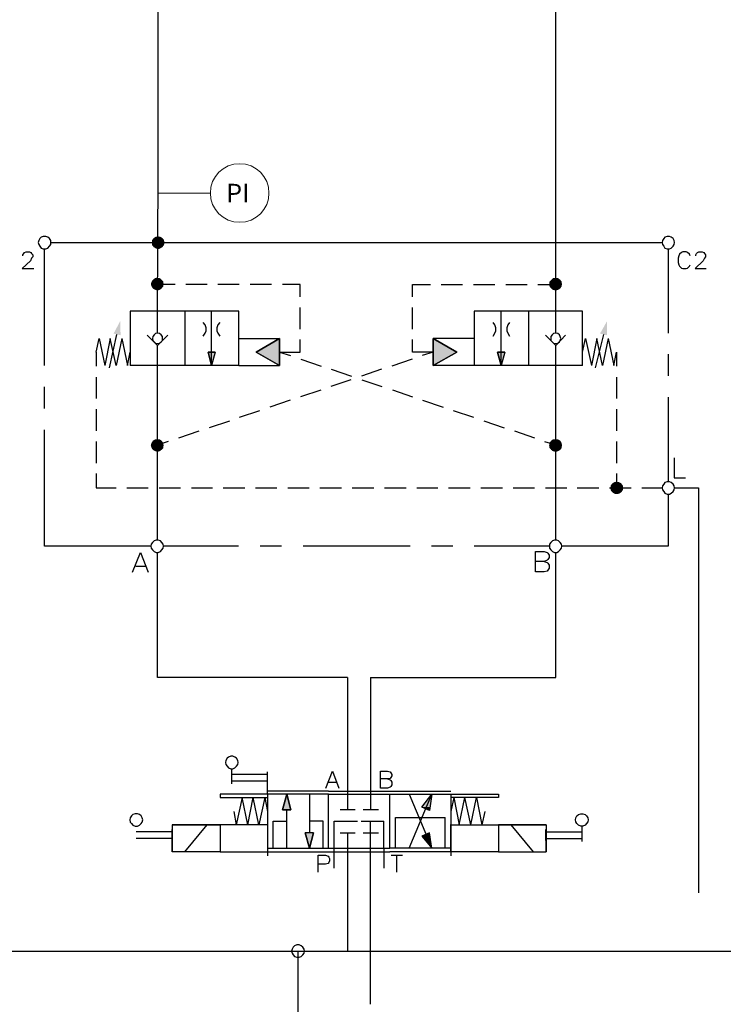
# Model space of a CAD drawing. Units: millimetres. Extents: x -97959 to -69954, y -745589 to -725809.
# Drawn here: x -79880 to -78679, y -730087 to -728408 of the extents above; entities that cross this region are included whole.
import ezdxf
from ezdxf.enums import TextEntityAlignment as Align

# ---------------------------------------------------------------- set-up
doc = ezdxf.new("R2010")
doc.units = ezdxf.units.MM
doc.header["$MEASUREMENT"] = 0
doc.linetypes.add('DGN Style 1', pattern=[691.569998, 1.150699, -690.4193])
doc.linetypes.add('DGN Style 2', pattern=[1150.698833, 690.4193, -460.279533])
doc.styles.add('Style-ENGINEERING', font='ENGINEERING.shx')

msp = doc.modelspace()

# ---------------------------------------------------------------- hatches: boundary and pattern name
at = {"linetype": 'Continuous', "extrusion": (0, 0, -1)}
for points in [[(79643.4, -728787.9), (79651.1, -728780.1), (79653.9, -728783.6)], [(79643.4, -728787.9), (79653.9, -728783.6), (79653.9, -728787.9)], [(79643.4, -728787.9), (79647.6, -728778), (79651.1, -728780.1)], [(79643.4, -728787.9), (79643.4, -728777.3), (79647.6, -728778)], [(79643.4, -728787.9), (79639.8, -728778), (79643.4, -728777.3)], [(79643.4, -728787.9), (79636.3, -728780.1), (79639.8, -728778)], [(79643.4, -728787.9), (79633.5, -728783.6), (79636.3, -728780.1)], [(79632.8, -728787.9), (79633.5, -728783.6), (79643.4, -728787.9)], [(79653.9, -728792.1), (79643.4, -728787.9), (79653.9, -728787.9)], [(79651.1, -728795.6), (79643.4, -728787.9), (79653.9, -728792.1)], [(79647.6, -728797.8), (79643.4, -728787.9), (79651.1, -728795.6)], [(79643.4, -728799.2), (79643.4, -728787.9), (79647.6, -728797.8)], [(79643.4, -728799.2), (79639.8, -728797.8), (79643.4, -728787.9)], [(79639.8, -728797.8), (79636.3, -728795.6), (79643.4, -728787.9)], [(79636.3, -728795.6), (79633.5, -728792.1), (79643.4, -728787.9)], [(79633.5, -728792.1), (79632.8, -728787.9), (79643.4, -728787.9)], [(79644.8, -728859.1), (79652.5, -728851.4), (79654.7, -728854.2)], [(79644.8, -728859.1), (79649, -728848.6), (79652.5, -728851.4)], [(79644.8, -728859.1), (79644.8, -728847.9), (79649, -728848.6)], [(79644.8, -728859.1), (79640.5, -728848.6), (79644.8, -728847.9)], [(79644.8, -728859.1), (79637.7, -728851.4), (79640.5, -728848.6)], [(79644.8, -728859.1), (79634.9, -728854.2), (79637.7, -728851.4)], [(78965.3, -728859.1), (78973.1, -728851.4), (78975.9, -728854.2)], [(78965.3, -728859.1), (78970.3, -728848.6), (78973.1, -728851.4)], [(78965.3, -728859.1), (78965.3, -728847.9), (78970.3, -728848.6)], [(78965.3, -728859.1), (78961.1, -728848.6), (78965.3, -728847.9)], [(78965.3, -728859.1), (78957.6, -728851.4), (78961.1, -728848.6)], [(78965.3, -728859.1), (78955.4, -728854.2), (78957.6, -728851.4)], [(79644.8, -728859.1), (79654.7, -728854.2), (79656.1, -728859.1)], [(79654.7, -728862.7), (79644.8, -728859.1), (79656.1, -728859.1)], [(79652.5, -728866.2), (79644.8, -728859.1), (79654.7, -728862.7)], [(79649, -728868.3), (79644.8, -728859.1), (79652.5, -728866.2)], [(79644.8, -728869.7), (79644.8, -728859.1), (79649, -728868.3)], [(79634.2, -728859.1), (79634.9, -728854.2), (79644.8, -728859.1)], [(79644.8, -728869.7), (79640.5, -728868.3), (79644.8, -728859.1)], [(79640.5, -728868.3), (79637.7, -728866.2), (79644.8, -728859.1)], [(79637.7, -728866.2), (79634.9, -728862.7), (79644.8, -728859.1)], [(79634.9, -728862.7), (79634.2, -728859.1), (79644.8, -728859.1)], [(78965.3, -728859.1), (78975.9, -728854.2), (78976.6, -728859.1)], [(78975.9, -728862.7), (78965.3, -728859.1), (78976.6, -728859.1)], [(78973.1, -728866.2), (78965.3, -728859.1), (78975.9, -728862.7)], [(78970.3, -728868.3), (78965.3, -728859.1), (78973.1, -728866.2)], [(78965.3, -728869.7), (78965.3, -728859.1), (78970.3, -728868.3)], [(78954.7, -728859.1), (78955.4, -728854.2), (78965.3, -728859.1)], [(78965.3, -728869.7), (78961.1, -728868.3), (78965.3, -728859.1)], [(78961.1, -728868.3), (78957.6, -728866.2), (78965.3, -728859.1)], [(78957.6, -728866.2), (78955.4, -728862.7), (78965.3, -728859.1)], [(78955.4, -728862.7), (78954.7, -728859.1), (78965.3, -728859.1)], [(79707.6, -728945.9), (79708.3, -728921.9), (79719.6, -728943.1)], [(78877.8, -728945.9), (78877.8, -728921.9), (78889.8, -728943.1)], [(79436.6, -728974.9), (79436.6, -728951.6), (79476.1, -728974.9)], [(79134, -728974.9), (79174.2, -728951.6), (79174.2, -728974.9)], [(79552.3, -728997.4), (79546, -728974.9), (79558, -728974.9)], [(79436.6, -728997.4), (79436.6, -728974.9), (79476.1, -728974.9)], [(79174.2, -728997.4), (79134, -728974.9), (79174.2, -728974.9)], [(79058.5, -728997.4), (79052.1, -728974.9), (79064.8, -728974.9)], [(79644.8, -729133.6), (79654.7, -729129.4), (79656.1, -729133.6)], [(79654.7, -729138.5), (79644.8, -729133.6), (79656.1, -729133.6)], [(79644.8, -729133.6), (79652.5, -729125.8), (79654.7, -729129.4)], [(79652.5, -729141.4), (79644.8, -729133.6), (79654.7, -729138.5)], [(79644.8, -729133.6), (79649, -729123.7), (79652.5, -729125.8)], [(79649, -729143.5), (79644.8, -729133.6), (79652.5, -729141.4)], [(79644.8, -729133.6), (79644.8, -729123), (79649, -729123.7)], [(79644.8, -729144.9), (79644.8, -729133.6), (79649, -729143.5)], [(79644.8, -729133.6), (79640.5, -729123.7), (79644.8, -729123)], [(79644.8, -729133.6), (79637.7, -729125.8), (79640.5, -729123.7)], [(79644.8, -729133.6), (79634.9, -729129.4), (79637.7, -729125.8)], [(79634.2, -729133.6), (79634.9, -729129.4), (79644.8, -729133.6)], [(79644.8, -729144.9), (79640.5, -729143.5), (79644.8, -729133.6)], [(79640.5, -729143.5), (79637.7, -729141.4), (79644.8, -729133.6)], [(79637.7, -729141.4), (79634.9, -729138.5), (79644.8, -729133.6)], [(79634.9, -729138.5), (79634.2, -729133.6), (79644.8, -729133.6)], [(78965.3, -729133.6), (78975.9, -729129.4), (78976.6, -729133.6)], [(78975.9, -729138.5), (78965.3, -729133.6), (78976.6, -729133.6)], [(78965.3, -729133.6), (78973.1, -729125.8), (78975.9, -729129.4)], [(78973.1, -729141.4), (78965.3, -729133.6), (78975.9, -729138.5)], [(78965.3, -729133.6), (78970.3, -729123.7), (78973.1, -729125.8)], [(78970.3, -729143.5), (78965.3, -729133.6), (78973.1, -729141.4)], [(78965.3, -729133.6), (78965.3, -729123), (78970.3, -729123.7)], [(78965.3, -729144.9), (78965.3, -729133.6), (78970.3, -729143.5)], [(78965.3, -729133.6), (78961.1, -729123.7), (78965.3, -729123)], [(78965.3, -729133.6), (78957.6, -729125.8), (78961.1, -729123.7)], [(78965.3, -729133.6), (78955.4, -729129.4), (78957.6, -729125.8)], [(78954.7, -729133.6), (78955.4, -729129.4), (78965.3, -729133.6)], [(78965.3, -729144.9), (78961.1, -729143.5), (78965.3, -729133.6)], [(78961.1, -729143.5), (78957.6, -729141.4), (78965.3, -729133.6)], [(78957.6, -729141.4), (78955.4, -729138.5), (78965.3, -729133.6)], [(78955.4, -729138.5), (78954.7, -729133.6), (78965.3, -729133.6)], [(78861.6, -729206.3), (78871.5, -729202), (78872.2, -729206.3)], [(78861.6, -729206.3), (78868.7, -729198.5), (78871.5, -729202)], [(78861.6, -729206.3), (78865.1, -729196.4), (78868.7, -729198.5)], [(78861.6, -729206.3), (78861.6, -729195.7), (78865.1, -729196.4)], [(78861.6, -729206.3), (78857.4, -729196.4), (78861.6, -729195.7)], [(78861.6, -729206.3), (78853.8, -729198.5), (78857.4, -729196.4)], [(78861.6, -729206.3), (78851, -729202), (78853.8, -729198.5)], [(78850.3, -729206.3), (78851, -729202), (78861.6, -729206.3)], [(78871.5, -729210.5), (78861.6, -729206.3), (78872.2, -729206.3)], [(78868.7, -729214), (78861.6, -729206.3), (78871.5, -729210.5)], [(78865.1, -729216.2), (78861.6, -729206.3), (78868.7, -729214)], [(78861.6, -729216.9), (78861.6, -729206.3), (78865.1, -729216.2)], [(78861.6, -729216.9), (78857.4, -729216.2), (78861.6, -729206.3)], [(78857.4, -729216.2), (78853.8, -729214), (78861.6, -729206.3)], [(78853.8, -729214), (78851, -729210.5), (78861.6, -729206.3)], [(78851, -729210.5), (78850.3, -729206.3), (78861.6, -729206.3)], [(79417.3, -729755.7), (79424.3, -729728.9), (79431.4, -729755.7)], [(79180.2, -729750.8), (79176.7, -729728.9), (79193.6, -729750.8)], [(79180.9, -729756.4), (79180.2, -729750.8), (79193.6, -729750.8)], [(79385.5, -729820.6), (79378.5, -729794.5), (79392.6, -729794.5)], [(79180.2, -729800.2), (79180.9, -729794.5), (79193.6, -729800.2)], [(79176.7, -729820.6), (79180.2, -729800.2), (79193.6, -729800.2)]]:
    msp.add_hatch(color=7, dxfattribs=at).paths.add_polyline_path(points)

# ---------------------------------------------------------------- linework, layer by layer
at = {"color": 7, "linetype": 'Continuous'}
msp.add_line((-78965.3, -728621.4), (-78965.3, -728271.4), dxfattribs=at)
at = {"color": 7, "linetype": 'Continuous', "lineweight": 0}
msp.add_line((-79554.5, -728703.3), (-79643.4, -728703.3), dxfattribs=at)
at = {"linetype": 'DGN Style 2'}
msp.add_line((-78721.9, -729206.3), (-78721.9, -730373.9), dxfattribs=at)
for p, q in [((-79320.6, -729529.9), (-79644.8, -729529.9)), ((-79281.1, -729529.9), (-78965.3, -729529.9)), ((-79404.6, -730232.4), (-79404.6, -729996.4))]:
    msp.add_line(p, q)
at = {"color": 7, "linetype": 'Continuous', "flags": 128}
for points in [[(-79643.4, -728672.2), (-79643.4, -728271.4)], [(-78965.3, -728905), (-78965.3, -728620)], [(-79644.8, -728905), (-79643.4, -728672.2)], [(-79826.8, -728787.9), (-79826.8, -728784.4), (-79828.9, -728780.8), (-79831.7, -728778.7), (-79835.3, -728777.3), (-79839.5, -728777.3), (-79843, -728778.7), (-79845.2, -728780.8), (-79847.3, -728784.4), (-79848, -728787.9), (-79847.3, -728791.4), (-79845.2, -728794.2), (-79843, -728797.1), (-79839.5, -728798.5), (-79835.3, -728798.5), (-79831.7, -728797.1), (-79828.9, -728794.2), (-79826.8, -728791.4), (-79826.8, -728787.9)], [(-78762.8, -728787.9), (-78763.5, -728784.4), (-78764.9, -728780.8), (-78768.5, -728778.7), (-78771.3, -728777.3), (-78775.5, -728777.3), (-78779.1, -728778.7), (-78781.2, -728780.8), (-78783.3, -728784.4), (-78784, -728787.9), (-78783.3, -728791.4), (-78781.2, -728794.2), (-78779.1, -728797.1), (-78775.5, -728798.5), (-78771.3, -728798.5), (-78768.5, -728797.1), (-78764.9, -728794.2), (-78763.5, -728791.4), (-78762.8, -728787.9)], [(-79837.4, -728997.4), (-79837.4, -728799.2)], [(-79826.1, -728787.9), (-78784.7, -728787.9)], [(-78773.4, -728799.2), (-78773.4, -728942.4)], [(-79874.1, -728810.5), (-79874.1, -728809), (-79872.7, -728806.2), (-79871.3, -728804.8), (-79868.4, -728803.4), (-79862.8, -728803.4), (-79860.7, -728804.8), (-79859.3, -728806.2), (-79857.1, -728809), (-79857.1, -728811.9), (-79859.3, -728814.7), (-79861.4, -728818.9), (-79875.5, -728832.3), (-79855.7, -728832.3)], [(-78736, -728810.5), (-78737.4, -728807.6), (-78740.3, -728804.8), (-78743.1, -728803.4), (-78748.7, -728803.4), (-78750.8, -728804.8), (-78754.4, -728807.6), (-78755.1, -728810.5), (-78756.5, -728814.7), (-78756.5, -728821.7), (-78755.1, -728826), (-78754.4, -728828.1), (-78750.8, -728831.6), (-78748.7, -728832.3), (-78743.1, -728832.3), (-78740.3, -728831.6), (-78737.4, -728828.1), (-78736, -728826)], [(-78726.1, -728810.5), (-78726.1, -728809), (-78725.4, -728806.2), (-78723.3, -728804.8), (-78721.2, -728803.4), (-78715.6, -728803.4), (-78712.7, -728804.8), (-78711.3, -728806.2), (-78709.9, -728809), (-78709.9, -728811.9), (-78711.3, -728814.7), (-78714.1, -728818.9), (-78727.6, -728832.3), (-78708.5, -728832.3)], [(-79644.8, -728859.1), (-79644.8, -728858.4)], [(-79614.4, -728859.1), (-79644.8, -728859.1)], [(-79560.1, -728859.1), (-79596.1, -728859.1)], [(-79505.1, -728859.1), (-79541.8, -728859.1)], [(-79450, -728859.1), (-79486.7, -728859.1)], [(-79401.4, -728880.3), (-79401.4, -728859.1), (-79431.7, -728859.1)], [(-79209.4, -728880.3), (-79209.4, -728859.1), (-79179.1, -728859.1)], [(-79160.8, -728859.1), (-79124.1, -728859.1)], [(-79105.7, -728859.1), (-79069, -728859.1)], [(-79050.7, -728859.1), (-79014, -728859.1)], [(-78995.7, -728859.1), (-78965.3, -728859.1)], [(-79401.4, -728935.3), (-79401.4, -728898.7)], [(-79209.4, -728935.3), (-79209.4, -728898.7)], [(-79505.8, -728905), (-79691.3, -728905), (-79691.3, -728997.4)], [(-79644.8, -728942.4), (-79644.8, -728905)], [(-79598.2, -728905), (-79598.2, -728997.4)], [(-79552.3, -728997.4), (-79552.3, -728905)], [(-79505.8, -728997.4), (-79505.8, -728905)], [(-78919.5, -728905), (-79104.3, -728905), (-79104.3, -728997.4), (-79174.2, -728997.4)], [(-79058.5, -728997.4), (-79058.5, -728905)], [(-79011.9, -728905), (-79011.9, -728997.4)], [(-78965.3, -728942.4), (-78965.3, -728905)], [(-78919.5, -728997.4), (-78919.5, -728905)], [(-79566.5, -728947.3), (-79563.6, -728942.4), (-79561.5, -728938.2), (-79561.5, -728933.2), (-79563.6, -728928.3), (-79566.5, -728924.1)], [(-79538.2, -728924.1), (-79541.8, -728928.3), (-79543.2, -728933.2), (-79543.2, -728938.2), (-79541.8, -728942.4), (-79538.2, -728947.3)], [(-79071.9, -728947.3), (-79069, -728942.4), (-79067.6, -728938.2), (-79067.6, -728933.2), (-79069, -728928.3), (-79071.9, -728924.1)], [(-79044.3, -728924.1), (-79047.2, -728928.3), (-79048.6, -728933.2), (-79048.6, -728938.2), (-79047.2, -728942.4), (-79044.3, -728947.3)], [(-79749.2, -728974.9), (-79744.3, -728951.6), (-79734.4, -728997.4)], [(-79705.5, -728951.6), (-79715.3, -728997.4), (-79725.2, -728951.6), (-79734.4, -728997.4)], [(-79726.6, -729001.7), (-79713.9, -728944.5)], [(-79705.5, -728951.6), (-79695.6, -728997.4), (-79691.3, -728974.9)], [(-79644.8, -728963.6), (-79662.4, -728945.9)], [(-79636.3, -728951.6), (-79636.3, -728948), (-79638.4, -728945.2), (-79641.2, -728943.1), (-79644.8, -728942.4), (-79648.3, -728943.1), (-79650.4, -728945.2), (-79652.5, -728948), (-79653.2, -728951.6), (-79652.5, -728955.1), (-79650.4, -728957.2), (-79648.3, -728959.3), (-79644.8, -728960), (-79641.2, -728959.3), (-79638.4, -728957.2), (-79636.3, -728955.1), (-79636.3, -728951.6)], [(-79644.8, -728963.6), (-79627.1, -728945.9)], [(-79505.8, -728951.6), (-79436.6, -728951.6), (-79436.6, -728997.4)], [(-79436.6, -728951.6), (-79476.1, -728974.9), (-79436.6, -728951.6), (-79436.6, -728997.4), (-79476.1, -728974.9), (-79436.6, -728997.4), (-79436.6, -728951.6)], [(-79104.3, -728951.6), (-79174.2, -728951.6), (-79174.2, -728997.4)], [(-79174.2, -728951.6), (-79174.2, -728997.4)], [(-79174.2, -728997.4), (-79134, -728974.9), (-79174.2, -728997.4), (-79174.2, -728951.6), (-79134, -728974.9), (-79174.2, -728951.6)], [(-78965.3, -728963.6), (-78983, -728945.9)], [(-78956.9, -728951.6), (-78957.6, -728948), (-78959, -728945.2), (-78961.8, -728943.1), (-78965.3, -728942.4), (-78968.9, -728943.1), (-78971.7, -728945.2), (-78973.8, -728948), (-78973.8, -728951.6), (-78973.8, -728955.1), (-78971.7, -728957.2), (-78968.9, -728959.3), (-78965.3, -728960), (-78961.8, -728959.3), (-78959, -728957.2), (-78957.6, -728955.1), (-78956.9, -728951.6)], [(-78965.3, -728963.6), (-78948.4, -728945.9)], [(-78919.5, -728974.9), (-78914.5, -728951.6), (-78904.6, -728997.4)], [(-78875.7, -728951.6), (-78885.6, -728997.4), (-78895.5, -728951.6), (-78904.6, -728997.4)], [(-78897.6, -729001.7), (-78883.5, -728944.5)], [(-78875.7, -728951.6), (-78866.5, -728997.4), (-78861.6, -728974.9)], [(-79644.8, -728997.4), (-79644.8, -728963.6)], [(-79436.6, -728974.9), (-79401.4, -728974.9), (-79401.4, -728953)], [(-79174.2, -728974.9), (-79209.4, -728974.9), (-79209.4, -728953)], [(-78965.3, -728997.4), (-78965.3, -728963.6)], [(-79749.2, -728974.9), (-79749.2, -728998.8)], [(-79644.8, -729294.5), (-79644.8, -728971.3)], [(-79558, -728974.9), (-79546, -728974.9), (-79552.3, -728997.4), (-79558, -728974.9), (-79552.3, -728997.4)], [(-79546, -728974.9), (-79558, -728974.9)], [(-79546, -728974.9), (-79552.3, -728997.4)], [(-79436.6, -728974.9), (-79417.6, -728980.5)], [(-79174.2, -728974.9), (-79193.2, -728980.5)], [(-79064.8, -728974.9), (-79052.1, -728974.9), (-79058.5, -728997.4), (-79064.8, -728974.9), (-79058.5, -728997.4)], [(-79052.1, -728974.9), (-79064.8, -728974.9)], [(-79052.1, -728974.9), (-79058.5, -728997.4)], [(-78965.3, -729294.5), (-78965.3, -728971.3)], [(-78861.6, -728974.9), (-78861.6, -728998.8)], [(-78773.4, -728978.4), (-78773.4, -729015.1)], [(-79505.8, -728997.4), (-79691.3, -728997.4)], [(-79505.8, -728997.4), (-79436.6, -728997.4)], [(-79399.9, -728986.8), (-79365.4, -728998.8)], [(-79210.2, -728986.8), (-79244.7, -728998.8)], [(-78919.5, -728997.4), (-79104.3, -728997.4)], [(-79749.2, -729017.2), (-79749.2, -729053.9)], [(-79348.4, -729003.8), (-79313.9, -729015.8)], [(-79262.4, -729003.8), (-79296.9, -729015.8)], [(-78861.6, -729017.2), (-78861.6, -729053.9)], [(-79837.4, -729070.8), (-79837.4, -729034.1)], [(-79314.6, -729022.1), (-79349.1, -729033.4)], [(-79296.2, -729022.1), (-79261.7, -729033.4)], [(-79366.1, -729039.8), (-79400.7, -729051.1)], [(-79244, -729039.1), (-79209.4, -729051.1)], [(-78773.4, -729051.8), (-78773.4, -729195.7)], [(-79418.3, -729056.7), (-79452.9, -729068.7)], [(-79192.5, -729056.7), (-79157.2, -729068.7)], [(-79749.2, -729072.2), (-79749.2, -729108.9)], [(-79470.5, -729075), (-79505.1, -729086.3)], [(-79140.3, -729074.3), (-79105.7, -729085.6)], [(-78861.6, -729072.2), (-78861.6, -729108.9)], [(-79522, -729092.7), (-79556.6, -729104)], [(-79088.1, -729092), (-79053.5, -729104)], [(-79656.1, -729305.8), (-79837.4, -729305.8), (-79837.4, -729107.5)], [(-79574.2, -729109.6), (-79608.8, -729121.6)], [(-79035.9, -729108.9), (-79001.3, -729120.9)], [(-79749.2, -729127.3), (-79749.2, -729163.9)], [(-79626.4, -729127.3), (-79644.8, -729133.6)], [(-78984.4, -729127.3), (-78965.3, -729132.9)], [(-78861.6, -729127.3), (-78861.6, -729163.9)], [(-78763.5, -729154.8), (-78763.5, -729189.3), (-78743.8, -729189.3)], [(-79749.2, -729181.6), (-79749.2, -729206.3), (-79715.3, -729206.3)], [(-78861.6, -729181.6), (-78861.6, -729206.3)], [(-78762.8, -729206.3), (-78763.5, -729202.7), (-78764.9, -729199.9), (-78768.5, -729197.1), (-78771.3, -729195.7), (-78775.5, -729195.7), (-78779.1, -729197.1), (-78781.2, -729199.9), (-78783.3, -729202.7), (-78784, -729206.3), (-78783.3, -729209.8), (-78781.2, -729212.6), (-78779.1, -729215.4), (-78775.5, -729216.9), (-78771.3, -729216.9), (-78768.5, -729215.4), (-78764.9, -729212.6), (-78763.5, -729209.8), (-78762.8, -729206.3)], [(-79697, -729206.3), (-79660.3, -729206.3)], [(-79642, -729206.3), (-79605.3, -729206.3)], [(-79586.9, -729206.3), (-79550.9, -729206.3)], [(-79532.6, -729206.3), (-79495.9, -729206.3)], [(-79477.6, -729206.3), (-79440.9, -729206.3)], [(-79422.5, -729206.3), (-79385.8, -729206.3)], [(-79367.5, -729206.3), (-79330.8, -729206.3)], [(-79312.5, -729206.3), (-79275.8, -729206.3)], [(-79257.4, -729206.3), (-79220.7, -729206.3)], [(-79202.4, -729206.3), (-79166.4, -729206.3)], [(-79148.1, -729206.3), (-79111.4, -729206.3)], [(-79093, -729206.3), (-79056.3, -729206.3)], [(-79038, -729206.3), (-79001.3, -729206.3)], [(-78983, -729206.3), (-78946.3, -729206.3)], [(-78773.4, -729216.9), (-78773.4, -729305.8), (-78954.7, -729305.8)], [(-78928.6, -729206.3), (-78891.9, -729206.3)], [(-78873.6, -729206.3), (-78836.9, -729206.3)], [(-78818.6, -729206.3), (-78784.7, -729206.3)], [(-78762.8, -729206.3), (-78721.9, -729206.3)], [(-79634.2, -729305.8), (-79634.9, -729302.2), (-79637, -729299.4), (-79639.8, -729296.6), (-79643.4, -729295.2), (-79646.9, -729295.2), (-79650.4, -729296.6), (-79653.2, -729299.4), (-79655.4, -729302.2), (-79656.1, -729305.8), (-79655.4, -729309.3), (-79653.2, -729312.1), (-79650.4, -729314.9), (-79646.9, -729316.3), (-79643.4, -729316.3), (-79639.8, -729314.9), (-79637, -729312.1), (-79634.9, -729309.3), (-79634.2, -729305.8)], [(-78954.7, -729305.8), (-78955.4, -729302.2), (-78957.6, -729299.4), (-78960.4, -729296.6), (-78963.2, -729295.2), (-78967.4, -729295.2), (-78971, -729296.6), (-78973.8, -729299.4), (-78975.9, -729302.2), (-78975.9, -729305.8), (-78975.9, -729309.3), (-78973.8, -729312.1), (-78971, -729314.9), (-78967.4, -729316.3), (-78963.2, -729316.3), (-78960.4, -729314.9), (-78957.6, -729312.1), (-78955.4, -729309.3), (-78954.7, -729305.8)], [(-79687.1, -729350.2), (-79673.7, -729316.3), (-79660.3, -729350.2)], [(-79644.8, -729529.9), (-79644.8, -729316.3)], [(-79506.5, -729305.8), (-79634.2, -729305.8)], [(-79433.1, -729305.8), (-79469.8, -729305.8)], [(-79213.7, -729305.8), (-79396.4, -729305.8)], [(-79141, -729305.8), (-79177, -729305.8)], [(-78976.6, -729305.8), (-79104.3, -729305.8)], [(-78999.9, -729349.5), (-78999.9, -729314.9), (-78985.1, -729314.9), (-78980.1, -729316.3), (-78978.7, -729317.8), (-78976.6, -729321.3), (-78976.6, -729324.8), (-78978.7, -729328.3), (-78980.1, -729329.7), (-78985.1, -729331.9), (-78999.9, -729331.9)], [(-78965.3, -729529.9), (-78965.3, -729316.3)], [(-78985.1, -729331.9), (-78980.1, -729333.3), (-78978.7, -729334.7), (-78976.6, -729338.2), (-78976.6, -729343.2), (-78978.7, -729346.7), (-78980.1, -729348.1), (-78985.1, -729349.5), (-78999.9, -729349.5)], [(-79681.5, -729339.6), (-79665.2, -729339.6)], [(-79320.6, -729529.9), (-79320.6, -729755.7)], [(-79281.1, -729529.9), (-79281.1, -729755.7)], [(-79506.9, -729674.6), (-79507.6, -729671.1), (-79509.7, -729667.5), (-79512.5, -729665.4), (-79516.1, -729664), (-79519.6, -729664), (-79523.8, -729665.4), (-79525.9, -729667.5), (-79528, -729671.1), (-79528.8, -729674.6), (-79528, -729678.1), (-79525.9, -729680.9), (-79523.8, -729683.8), (-79519.6, -729685.2), (-79516.1, -729685.2), (-79512.5, -729683.8), (-79509.7, -729680.9), (-79507.6, -729678.1), (-79506.9, -729674.6)], [(-79518.2, -729685.2), (-79518.2, -729711.3)], [(-79456.8, -729728.9), (-79456.8, -729690.8)], [(-79357.3, -729718.3), (-79346, -729689.4), (-79335.4, -729718.3)], [(-79264.2, -729718.3), (-79264.2, -729689.4), (-79252.2, -729689.4), (-79247.9, -729690.8), (-79246.5, -729692.2), (-79245.1, -729695), (-79245.1, -729697.2), (-79246.5, -729700), (-79247.9, -729702.1), (-79252.2, -729702.8), (-79264.2, -729702.8)], [(-79456.8, -729695), (-79518.2, -729695)], [(-79456.8, -729706.3), (-79518.2, -729706.3)], [(-79252.2, -729702.8), (-79247.9, -729704.2), (-79246.5, -729705.6), (-79245.1, -729708.4), (-79245.1, -729712.7), (-79246.5, -729715.5), (-79247.9, -729716.9), (-79252.2, -729718.3), (-79264.2, -729718.3)], [(-79353.1, -729723.3), (-79456.8, -729723.3)], [(-79353.1, -729708.4), (-79339.7, -729708.4)], [(-79353.1, -729723.3), (-79248.6, -729723.3)], [(-79248.6, -729723.3), (-79144.2, -729723.3)], [(-79456.8, -729728.9), (-79537.9, -729728.9), (-79537.9, -729734.6), (-79456.8, -729734.6)], [(-79490.7, -729781.1), (-79500.5, -729734.6), (-79510.4, -729781.1)], [(-79490.7, -729781.1), (-79481.5, -729734.6)], [(-79461.7, -729734.6), (-79471.6, -729781.1), (-79481.5, -729734.6)], [(-79461.7, -729734.6), (-79456.8, -729758.5)], [(-79353.1, -729728.9), (-79456.8, -729728.9)], [(-79456.8, -729728.9), (-79456.8, -729834)], [(-79431.4, -729755.7), (-79424.3, -729728.9)], [(-79431.4, -729755.7), (-79417.3, -729755.7), (-79424.3, -729728.9), (-79431.4, -729755.7)], [(-79424.3, -729728.9), (-79417.3, -729755.7), (-79431.4, -729755.7)], [(-79385.5, -729728.9), (-79385.5, -729794.5)], [(-79353.1, -729820.6), (-79353.1, -729728.9), (-79248.6, -729728.9)], [(-79248.6, -729820.6), (-79248.6, -729728.9), (-79144.2, -729728.9)], [(-79144.2, -729728.9), (-79144.2, -729820.6), (-79248.6, -729820.6)], [(-79215.5, -729728.9), (-79176.7, -729820.6)], [(-79215.5, -729820.6), (-79176.7, -729728.9)], [(-79180.9, -729756.4), (-79193.6, -729750.8), (-79176.7, -729728.9), (-79180.9, -729756.4)], [(-79193.6, -729750.8), (-79176.7, -729728.9), (-79180.9, -729756.4), (-79193.6, -729750.8)], [(-79144.2, -729728.9), (-79063.1, -729728.9), (-79063.1, -729734.6), (-79144.2, -729734.6)], [(-79139.3, -729734.6), (-79144.2, -729758.5)], [(-79139.3, -729734.6), (-79130.1, -729781.1), (-79120.2, -729734.6)], [(-79110.4, -729781.1), (-79120.2, -729734.6)], [(-79110.4, -729781.1), (-79100.5, -729734.6), (-79091.3, -729781.1)], [(-79424.3, -729820.6), (-79424.3, -729755.7)], [(-79307.2, -729755.7), (-79333.3, -729755.7)], [(-79267.7, -729755.7), (-79293.8, -729755.7)], [(-79669.9, -729772.7), (-79670.6, -729769.1), (-79672.7, -729765.6), (-79675.5, -729763.5), (-79679, -729762.1), (-79682.6, -729762.1), (-79686.8, -729763.5), (-79688.9, -729765.6), (-79691, -729769.1), (-79691.7, -729772.7), (-79691, -729776.2), (-79688.9, -729779), (-79686.8, -729781.8), (-79682.6, -729783.2), (-79679, -729783.2), (-79675.5, -729781.8), (-79672.7, -729779), (-79670.6, -729776.2), (-79669.9, -729772.7)], [(-79514.6, -729758.5), (-79510.4, -729781.1)], [(-79447.6, -729820.6), (-79447.6, -729774.8)], [(-79447.6, -729774.8), (-79424.3, -729774.8)], [(-79362.2, -729774.8), (-79385.5, -729774.8)], [(-79362.2, -729820.6), (-79362.2, -729774.8)], [(-79343.2, -729774.8), (-79303.7, -729774.8)], [(-79343.2, -729820.6), (-79343.2, -729774.8)], [(-79297.3, -729774.8), (-79258.5, -729774.8)], [(-79281.1, -729794.5), (-79281.1, -729774.8)], [(-79258.5, -729794.5), (-79258.5, -729774.8)], [(-79238.8, -729820.6), (-79238.8, -729768.4)], [(-79238.8, -729768.4), (-79154.1, -729768.4)], [(-79154.1, -729820.6), (-79154.1, -729768.4)], [(-79086.4, -729758.5), (-79091.3, -729781.1)], [(-78931.9, -729772.6), (-78931.2, -729769.1), (-78929.1, -729765.5), (-78926.3, -729763.4), (-78922.8, -729762), (-78919.2, -729762), (-78915, -729763.4), (-78912.9, -729765.5), (-78910.7, -729769), (-78910, -729772.6), (-78910.7, -729776.1), (-78912.9, -729778.9), (-78915, -729781.7), (-78919.2, -729783.2), (-78922.7, -729783.2), (-78926.3, -729781.8), (-78929.1, -729778.9), (-78931.2, -729776.1), (-78931.9, -729772.6)], [(-79456.8, -729781.1), (-79619.8, -729781.1), (-79537.9, -729781.1)], [(-79537.9, -729781.1), (-79537.9, -729827), (-79619.8, -729827)], [(-79619.8, -729781.1), (-79619.8, -729827)], [(-79619.8, -729827), (-79619.8, -729788.9)], [(-79597.9, -729827), (-79559.8, -729781.1)], [(-79537.9, -729781.1), (-79537.9, -729827)], [(-79144.2, -729781.1), (-79144.2, -729780.4)], [(-79144.2, -729781.1), (-79063.1, -729781.1)], [(-79063.1, -729827), (-79144.2, -729827), (-79144.2, -729781.1)], [(-79144.2, -729781.1), (-79063.1, -729781.1)], [(-79063.1, -729781.1), (-78981.9, -729781.1), (-79063.1, -729781.1)], [(-79063.1, -729781.1), (-79063.1, -729827), (-78981.9, -729827)], [(-79063.1, -729781.1), (-79063.1, -729827)], [(-79003.1, -729827), (-79041.2, -729781.1)], [(-78981.9, -729827), (-78982, -729788.9)], [(-78981.9, -729781.1), (-78981.9, -729827)], [(-78920.6, -729783.2), (-78920.6, -729809.3)], [(-79619.8, -729793.1), (-79681.2, -729793.1)], [(-79619.8, -729804.4), (-79681.2, -729804.4)], [(-79385.5, -729820.6), (-79378.5, -729794.5), (-79392.6, -729794.5)], [(-79378.5, -729794.5), (-79385.5, -729820.6), (-79392.6, -729794.5), (-79385.5, -729820.6)], [(-79378.5, -729794.5), (-79392.6, -729794.5)], [(-79333.3, -729794.5), (-79307.2, -729794.5)], [(-79320.6, -729794.5), (-79320.6, -729996.5)], [(-79293.8, -729794.5), (-79267.7, -729794.5)], [(-79281.1, -730087.1), (-79281.1, -729794.5)], [(-79258.5, -729820.6), (-79258.5, -729794.5)], [(-79180.9, -729794.5), (-79193.6, -729800.2), (-79176.7, -729820.6), (-79180.9, -729794.5)], [(-79193.6, -729800.2), (-79176.7, -729820.6), (-79180.9, -729794.5), (-79193.6, -729800.2)], [(-79144.2, -729827), (-79144.2, -729803.7)], [(-79144.2, -729803.7), (-79144.2, -729834)], [(-78982, -729793.1), (-78920.6, -729793)], [(-78982, -729804.4), (-78920.6, -729804.3)], [(-79456.8, -729820.6), (-79353.1, -729820.6)], [(-79353.1, -729820.6), (-79248.6, -729820.6)], [(-79343.2, -729855.2), (-79343.2, -729820.6)], [(-79258.5, -729820.6), (-79258.5, -729855.2)], [(-79537.9, -729827), (-79456.8, -729827)], [(-79456.8, -729827), (-79353.1, -729827)], [(-79370.7, -729861.6), (-79370.7, -729832.6), (-79358, -729832.6), (-79353.8, -729834.7), (-79352.4, -729836.2), (-79351, -729838.3), (-79351, -729842.5), (-79352.4, -729845.3), (-79353.8, -729846.7), (-79358, -729848.1), (-79370.7, -729848.1)], [(-79353.1, -729827), (-79248.6, -729827)], [(-79144.2, -729827), (-79248.6, -729827)], [(-79245.8, -729832.6), (-79226.8, -729832.6)], [(-79236.7, -729832.6), (-79236.7, -729861.6)], [(-79144.2, -729827), (-79144.2, -729827)], [(-79144.2, -729827), (-79144.2, -729827)], [(-79144.2, -729827), (-79144.2, -729827)], [(-79394, -729996.4), (-79394.7, -729992.9), (-79396.8, -729989.4), (-79399.6, -729987.3), (-79403.2, -729985.8), (-79406.7, -729985.8), (-79410.9, -729987.3), (-79413, -729989.4), (-79415.2, -729992.9), (-79415.9, -729996.4), (-79415.2, -730000), (-79413, -730002.8), (-79410.9, -730005.6), (-79406.7, -730007), (-79403.2, -730007), (-79399.6, -730005.6), (-79396.8, -730002.8), (-79394.7, -730000), (-79394, -729996.4)]]:
    msp.add_lwpolyline(points, dxfattribs=at)
at = {"flags": 128}
msp.add_lwpolyline([(-80625.2, -729996.5), (-71879.2, -729996.5)], dxfattribs=at)
at = {"color": 7, "linetype": 'Continuous', "lineweight": 0, "extrusion": (0, 0, -1)}
msp.add_arc((79504.5, -728703.3), 50, 0, 360, dxfattribs=at)
at = {"color": 7, "linetype": 'DGN Style 1', "lineweight": 0}
msp.add_3dface([(-97959.5, -725809), (-69954.2, -725809), (-69954.2, -745589.2), (-97959.5, -745589.2)], dxfattribs=at)

# ---------------------------------------------------------------- texts
at = {"style": 'Style-ENGINEERING'}
msp.add_text('PI', height=31.31, dxfattribs=at).set_placement((-79527.4, -728703.3), align=Align.MIDDLE_LEFT)

doc.saveas('drawing.dxf')
